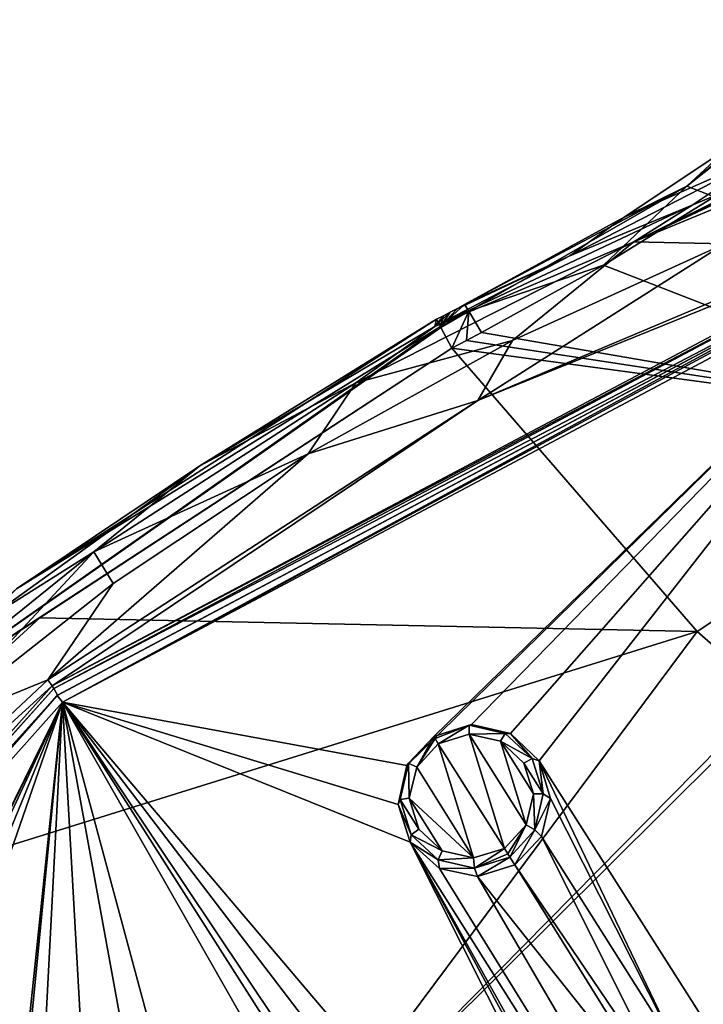
# Model space of a CAD drawing. Units: millimetres. Extents: x -63 to 63, y -63 to 185.
# Drawn here: x -38 to -24, y 41 to 62 of the extents above; entities that cross this region are included whole.
import ezdxf

# ---------------------------------------------------------------- set-up
doc = ezdxf.new("R2010")
doc.units = ezdxf.units.MM
doc.header["$LTSCALE"] = 101.851852
for name, color, linetype in [('32', 7, 'CONTINUOUS'), ('33', 7, 'CONTINUOUS'), ('345', 7, 'CONTINUOUS'), ('346', 7, 'CONTINUOUS'), ('589', 7, 'CONTINUOUS'), ('663', 7, 'CONTINUOUS'), ('669', 7, 'CONTINUOUS'), ('675', 7, 'CONTINUOUS'), ('681', 7, 'CONTINUOUS'), ('682', 7, 'CONTINUOUS'), ('684', 7, 'CONTINUOUS'), ('685', 7, 'CONTINUOUS'), ('686', 7, 'CONTINUOUS'), ('689', 7, 'CONTINUOUS'), ('690', 7, 'CONTINUOUS'), ('70', 7, 'CONTINUOUS'), ('706', 7, 'CONTINUOUS'), ('902', 7, 'CONTINUOUS'), ('919', 7, 'CONTINUOUS'), ('922', 7, 'CONTINUOUS')]:
    doc.layers.add(name, color=color, linetype=linetype)

msp = doc.modelspace()

# ---------------------------------------------------------------- linework, layer by layer
at = {"layer": '32', "linetype": 'Continuous'}
for points in [[(-29.38, 46.606, -0.702), (-28.587, 46.852, -0.72), (-29.38, 46.606, -1.823), (-29.38, 46.606, -0.702)], [(-29.38, 46.606, -1.823), (-28.587, 46.852, -0.72), (-28.639, 46.837, -1.84), (-29.38, 46.606, -1.823)], [(-28.639, 46.837, -1.84), (-28.587, 46.852, -0.72), (-27.884, 46.667, -1.887), (-28.639, 46.837, -1.84)], [(-28.587, 46.852, -0.72), (-27.774, 46.664, -0.77), (-27.884, 46.667, -1.887), (-28.587, 46.852, -0.72)], [(-27.884, 46.667, -1.887), (-27.774, 46.664, -0.77), (-27.316, 46.142, -1.951), (-27.884, 46.667, -1.887)], [(-27.774, 46.664, -0.77), (-27.17, 46.095, -0.838), (-27.316, 46.142, -1.951), (-27.774, 46.664, -0.77)], [(-27.316, 46.142, -1.951), (-27.17, 46.095, -0.838), (-27.087, 45.403, -2.014), (-27.316, 46.142, -1.951)], [(-27.17, 46.095, -0.838), (-26.937, 45.307, -0.905), (-27.087, 45.403, -2.014), (-27.17, 46.095, -0.838)], [(-27.087, 45.403, -2.014), (-26.937, 45.307, -0.905), (-27.26, 44.648, -2.061), (-27.087, 45.403, -2.014)], [(-26.937, 45.307, -0.905), (-27.126, 44.512, -0.954), (-27.26, 44.648, -2.061), (-26.937, 45.307, -0.905)], [(-27.26, 44.648, -2.061), (-27.683, 43.914, -0.972), (-27.787, 44.079, -2.078), (-27.26, 44.648, -2.061)], [(-27.126, 44.512, -0.954), (-27.683, 43.914, -0.972), (-27.26, 44.648, -2.061), (-27.126, 44.512, -0.954)]]:
    msp.add_3dface(points, dxfattribs=at)
at = {"layer": '33', "linetype": 'Continuous'}
for points in [[(-29.944, 45.996, -0.72), (-29.38, 46.606, -0.702), (-29.904, 46.043, -1.84), (-29.944, 45.996, -0.72)], [(-29.38, 46.606, -0.702), (-29.38, 46.606, -1.823), (-29.904, 46.043, -1.84), (-29.38, 46.606, -0.702)], [(-30.125, 45.181, -0.77), (-29.944, 45.996, -0.72), (-30.08, 45.287, -1.887), (-30.125, 45.181, -0.77)], [(-30.08, 45.287, -1.887), (-29.944, 45.996, -0.72), (-29.904, 46.043, -1.84), (-30.08, 45.287, -1.887)], [(-29.854, 44.547, -1.95), (-30.125, 45.181, -0.77), (-30.08, 45.287, -1.887), (-29.854, 44.547, -1.95)], [(-29.871, 44.391, -0.838), (-30.125, 45.181, -0.77), (-29.854, 44.547, -1.95), (-29.871, 44.391, -0.838)], [(-29.286, 44.02, -2.014), (-29.871, 44.391, -0.838), (-29.854, 44.547, -1.95), (-29.286, 44.02, -2.014)], [(-29.261, 43.842, -0.905), (-29.871, 44.391, -0.838), (-29.286, 44.02, -2.014), (-29.261, 43.842, -0.905)], [(-28.529, 43.849, -2.061), (-29.261, 43.842, -0.905), (-29.286, 44.02, -2.014), (-28.529, 43.849, -2.061)], [(-27.787, 44.079, -2.078), (-28.463, 43.669, -0.954), (-28.529, 43.849, -2.061), (-27.787, 44.079, -2.078)], [(-27.787, 44.079, -2.078), (-27.683, 43.914, -0.972), (-28.463, 43.669, -0.954), (-27.787, 44.079, -2.078)], [(-28.463, 43.669, -0.954), (-29.261, 43.842, -0.905), (-28.529, 43.849, -2.061), (-28.463, 43.669, -0.954)]]:
    msp.add_3dface(points, dxfattribs=at)
at = {"layer": '345', "linetype": 'Continuous'}
for points in [[(-29.904, 46.043, -1.84), (-29.38, 46.606, -1.823), (-29.736, 45.964, -2.037), (-29.904, 46.043, -1.84)], [(-29.736, 45.964, -2.037), (-29.38, 46.606, -1.823), (-29.352, 46.562, -1.958), (-29.736, 45.964, -2.037)], [(-29.283, 46.452, -2.023), (-29.736, 45.964, -2.037), (-29.352, 46.562, -1.958), (-29.283, 46.452, -2.023)], [(-30.08, 45.287, -1.887), (-29.904, 46.043, -1.84), (-29.89, 45.309, -2.077), (-30.08, 45.287, -1.887)], [(-29.904, 46.043, -1.84), (-29.736, 45.964, -2.037), (-29.89, 45.309, -2.077), (-29.904, 46.043, -1.84)], [(-30.08, 45.287, -1.887), (-29.89, 45.309, -2.077), (-29.694, 44.666, -2.132), (-30.08, 45.287, -1.887)], [(-29.854, 44.547, -1.95), (-30.08, 45.287, -1.887), (-29.694, 44.666, -2.132), (-29.854, 44.547, -1.95)], [(-29.854, 44.547, -1.95), (-29.694, 44.666, -2.132), (-29.2, 44.208, -2.187), (-29.854, 44.547, -1.95)], [(-29.286, 44.02, -2.014), (-29.854, 44.547, -1.95), (-29.2, 44.208, -2.187), (-29.286, 44.02, -2.014)], [(-29.286, 44.02, -2.014), (-29.2, 44.208, -2.187), (-28.545, 44.06, -2.228), (-29.286, 44.02, -2.014)], [(-28.529, 43.849, -2.061), (-28.545, 44.06, -2.228), (-27.901, 44.26, -2.242), (-28.529, 43.849, -2.061)], [(-28.529, 43.849, -2.061), (-27.901, 44.26, -2.242), (-27.827, 44.143, -2.201), (-28.529, 43.849, -2.061)], [(-27.787, 44.079, -2.078), (-28.529, 43.849, -2.061), (-27.827, 44.143, -2.201), (-27.787, 44.079, -2.078)], [(-28.529, 43.849, -2.061), (-29.286, 44.02, -2.014), (-28.545, 44.06, -2.228), (-28.529, 43.849, -2.061)]]:
    msp.add_3dface(points, dxfattribs=at)
at = {"layer": '346', "linetype": 'Continuous'}
for points in [[(-29.38, 46.606, -1.823), (-28.639, 46.837, -1.84), (-29.352, 46.562, -1.958), (-29.38, 46.606, -1.823)], [(-28.639, 46.837, -1.84), (-29.283, 46.452, -2.023), (-29.352, 46.562, -1.958), (-28.639, 46.837, -1.84)], [(-29.283, 46.452, -2.023), (-28.639, 46.837, -1.84), (-28.64, 46.651, -2.037), (-29.283, 46.452, -2.023)], [(-28.639, 46.837, -1.84), (-27.884, 46.667, -1.887), (-28.64, 46.651, -2.037), (-28.639, 46.837, -1.84)], [(-27.884, 46.667, -1.887), (-27.985, 46.504, -2.077), (-28.64, 46.651, -2.037), (-27.884, 46.667, -1.887)], [(-27.884, 46.667, -1.887), (-27.316, 46.142, -1.951), (-27.985, 46.504, -2.077), (-27.884, 46.667, -1.887)], [(-27.316, 46.142, -1.951), (-27.492, 46.048, -2.133), (-27.985, 46.504, -2.077), (-27.316, 46.142, -1.951)], [(-27.316, 46.142, -1.951), (-27.087, 45.403, -2.014), (-27.492, 46.048, -2.133), (-27.316, 46.142, -1.951)], [(-27.087, 45.403, -2.014), (-27.294, 45.406, -2.188), (-27.492, 46.048, -2.133), (-27.087, 45.403, -2.014)], [(-27.26, 44.648, -2.061), (-27.445, 44.752, -2.228), (-27.294, 45.406, -2.188), (-27.26, 44.648, -2.061)], [(-27.087, 45.403, -2.014), (-27.26, 44.648, -2.061), (-27.294, 45.406, -2.188), (-27.087, 45.403, -2.014)], [(-27.901, 44.26, -2.242), (-27.445, 44.752, -2.228), (-27.827, 44.143, -2.201), (-27.901, 44.26, -2.242)], [(-27.445, 44.752, -2.228), (-27.787, 44.079, -2.078), (-27.827, 44.143, -2.201), (-27.445, 44.752, -2.228)], [(-27.26, 44.648, -2.061), (-27.787, 44.079, -2.078), (-27.445, 44.752, -2.228), (-27.26, 44.648, -2.061)]]:
    msp.add_3dface(points, dxfattribs=at)
at = {"layer": '589', "linetype": 'Continuous'}
for points in [[(-18.454, 57.26, -0.239), (-29.944, 45.996, -0.72), (-37.146, 47.322, -0.239), (-18.454, 57.26, -0.239)], [(-29.38, 46.606, -0.702), (-29.944, 45.996, -0.72), (-18.454, 57.26, -0.239), (-29.38, 46.606, -0.702)], [(-28.587, 46.852, -0.72), (-29.38, 46.606, -0.702), (-18.454, 57.26, -0.239), (-28.587, 46.852, -0.72)], [(-27.774, 46.664, -0.77), (-28.587, 46.852, -0.72), (-18.454, 57.26, -0.239), (-27.774, 46.664, -0.77)], [(-27.17, 46.095, -0.838), (-27.774, 46.664, -0.77), (-18.454, 57.26, -0.239), (-27.17, 46.095, -0.838)], [(-23.61, 40.481, -1.367), (-27.17, 46.095, -0.838), (-18.454, 57.26, -0.239), (-23.61, 40.481, -1.367)], [(-37.146, 47.322, -0.239), (-44.648, 31.92, -0.72), (-51.239, 31.525, -0.239), (-37.146, 47.322, -0.239)], [(-44.345, 32.694, -0.702), (-44.648, 31.92, -0.72), (-37.146, 47.322, -0.239), (-44.345, 32.694, -0.702)], [(-43.695, 33.212, -0.72), (-44.345, 32.694, -0.702), (-37.146, 47.322, -0.239), (-43.695, 33.212, -0.72)], [(-42.87, 33.333, -0.77), (-43.695, 33.212, -0.72), (-37.146, 47.322, -0.239), (-42.87, 33.333, -0.77)], [(-42.101, 33.023, -0.838), (-42.87, 33.333, -0.77), (-37.146, 47.322, -0.239), (-42.101, 33.023, -0.838)], [(-37.981, 38.812, -0.77), (-42.101, 33.023, -0.838), (-37.146, 47.322, -0.239), (-37.981, 38.812, -0.77)], [(-37.954, 39.646, -0.72), (-37.981, 38.812, -0.77), (-37.146, 47.322, -0.239), (-37.954, 39.646, -0.72)], [(-37.513, 40.35, -0.702), (-37.954, 39.646, -0.72), (-37.146, 47.322, -0.239), (-37.513, 40.35, -0.702)], [(-36.779, 40.739, -0.72), (-37.513, 40.35, -0.702), (-37.146, 47.322, -0.239), (-36.779, 40.739, -0.72)], [(-35.246, 40.257, -0.838), (-35.945, 40.705, -0.77), (-37.146, 47.322, -0.239), (-35.246, 40.257, -0.838)], [(-30.365, 35.418, -1.382), (-35.246, 40.257, -0.838), (-37.146, 47.322, -0.239), (-30.365, 35.418, -1.382)], [(-35.945, 40.705, -0.77), (-36.779, 40.739, -0.72), (-37.146, 47.322, -0.239), (-35.945, 40.705, -0.77)], [(-29.944, 45.996, -0.72), (-30.125, 45.181, -0.77), (-37.146, 47.322, -0.239), (-29.944, 45.996, -0.72)], [(-30.125, 45.181, -0.77), (-29.871, 44.391, -0.838), (-37.146, 47.322, -0.239), (-30.125, 45.181, -0.77)], [(-29.871, 44.391, -0.838), (-22.899, 30.537, -1.952), (-37.146, 47.322, -0.239), (-29.871, 44.391, -0.838)], [(-28.838, 34.896, -1.483), (-29.529, 35.364, -1.425), (-37.146, 47.322, -0.239), (-28.838, 34.896, -1.483)], [(-24.083, 30.199, -1.924), (-28.838, 34.896, -1.483), (-37.146, 47.322, -0.239), (-24.083, 30.199, -1.924)], [(-29.529, 35.364, -1.425), (-30.365, 35.418, -1.382), (-37.146, 47.322, -0.239), (-29.529, 35.364, -1.425)], [(-22.899, 30.537, -1.952), (-24.083, 30.199, -1.924), (-37.146, 47.322, -0.239), (-22.899, 30.537, -1.952)], [(-26.937, 45.307, -0.905), (-27.17, 46.095, -0.838), (-24.197, 39.887, -1.382), (-26.937, 45.307, -0.905)], [(-27.17, 46.095, -0.838), (-23.61, 40.481, -1.367), (-24.197, 39.887, -1.382), (-27.17, 46.095, -0.838)], [(-27.126, 44.512, -0.954), (-26.937, 45.307, -0.905), (-24.197, 39.887, -1.382), (-27.126, 44.512, -0.954)], [(-29.871, 44.391, -0.838), (-29.261, 43.842, -0.905), (-16.68, 23.477, -2.448), (-29.871, 44.391, -0.838)], [(-29.871, 44.391, -0.838), (-21.812, 29.916, -2.02), (-22.297, 30.341, -1.983), (-29.871, 44.391, -0.838)], [(-21.812, 29.916, -2.02), (-29.871, 44.391, -0.838), (-16.68, 23.477, -2.448), (-21.812, 29.916, -2.02)], [(-29.871, 44.391, -0.838), (-22.297, 30.341, -1.983), (-22.899, 30.537, -1.952), (-29.871, 44.391, -0.838)], [(-27.683, 43.914, -0.972), (-27.126, 44.512, -0.954), (-24.405, 39.075, -1.425), (-27.683, 43.914, -0.972)], [(-27.126, 44.512, -0.954), (-24.197, 39.887, -1.382), (-24.405, 39.075, -1.425), (-27.126, 44.512, -0.954)], [(-28.463, 43.669, -0.954), (-27.683, 43.914, -0.972), (-24.175, 38.273, -1.483), (-28.463, 43.669, -0.954)], [(-27.683, 43.914, -0.972), (-24.405, 39.075, -1.425), (-24.175, 38.273, -1.483), (-27.683, 43.914, -0.972)], [(-29.261, 43.842, -0.905), (-28.463, 43.669, -0.954), (-16.68, 23.477, -2.448), (-29.261, 43.842, -0.905)], [(-28.463, 43.669, -0.954), (-24.175, 38.273, -1.483), (-16.68, 23.477, -2.448), (-28.463, 43.669, -0.954)]]:
    msp.add_3dface(points, dxfattribs=at)
at = {"layer": '663', "linetype": 'Continuous'}
for points in [[(-18.51, 57.432, -0.041), (-37.146, 47.322, -0.239), (-37.258, 47.464, -0.041), (-18.51, 57.432, -0.041)], [(-37.146, 47.322, -0.239), (-18.51, 57.432, -0.041), (-18.494, 57.382, -0.175), (-37.146, 47.322, -0.239)], [(-18.454, 57.26, -0.239), (-37.146, 47.322, -0.239), (-18.494, 57.382, -0.175), (-18.454, 57.26, -0.239)], [(-37.258, 47.464, -0.041), (-51.239, 31.525, -0.239), (-51.393, 31.62, -0.041), (-37.258, 47.464, -0.041)], [(-37.146, 47.322, -0.239), (-51.239, 31.525, -0.239), (-37.258, 47.464, -0.041), (-37.146, 47.322, -0.239)]]:
    msp.add_3dface(points, dxfattribs=at)
at = {"layer": '669', "linetype": 'Continuous'}
for points in [[(-23.972, 57.729, 1), (-29.353, 55.188, 1), (-26.528, 56.666, 7.749), (-23.972, 57.729, 1)], [(-26.528, 56.666, 7.749), (-29.353, 55.188, 1), (-29.033, 55.49, 14.499), (-26.528, 56.666, 7.749)], [(-29.033, 55.49, 14.499), (-29.353, 55.188, 1), (-29.178, 55.414, 14.5), (-29.033, 55.49, 14.499)], [(-29.322, 55.338, 14.5), (-34.278, 52.272, 1), (-38.11, 49.696, 14.5), (-29.322, 55.338, 14.5)], [(-29.353, 55.188, 1), (-34.278, 52.272, 1), (-29.322, 55.338, 14.5), (-29.353, 55.188, 1)], [(-29.178, 55.414, 14.5), (-29.353, 55.188, 1), (-29.322, 55.338, 14.5), (-29.178, 55.414, 14.5)], [(-34.278, 52.272, 1), (-38.733, 49.062, 1), (-38.11, 49.696, 14.5), (-34.278, 52.272, 1)]]:
    msp.add_3dface(points, dxfattribs=at)
at = {"layer": '675', "linetype": 'Continuous'}
for points in [[(-23.296, 56.922, -0.103), (-18.575, 57.807, -0.183), (-28.459, 53.636, -0.183), (-23.296, 56.922, -0.103)], [(-27.731, 54.898, -0.103), (-23.296, 56.922, -0.103), (-28.459, 53.636, -0.183), (-27.731, 54.898, -0.103)], [(-32.009, 52.519, -0.103), (-27.731, 54.898, -0.103), (-28.459, 53.636, -0.183), (-32.009, 52.519, -0.103)], [(-37.454, 47.79, -0.183), (-32.009, 52.519, -0.103), (-28.459, 53.636, -0.183), (-37.454, 47.79, -0.183)], [(-36.086, 49.806, -0.103), (-32.009, 52.519, -0.103), (-37.454, 47.79, -0.183), (-36.086, 49.806, -0.103)], [(-39.935, 46.777, -0.103), (-36.086, 49.806, -0.103), (-37.454, 47.79, -0.183), (-39.935, 46.777, -0.103)], [(-45.28, 40.452, -0.183), (-39.935, 46.777, -0.103), (-37.454, 47.79, -0.183), (-45.28, 40.452, -0.183)]]:
    msp.add_3dface(points, dxfattribs=at)
at = {"layer": '681', "linetype": 'Continuous'}
for points in [[(-19.369, 59.826, 0.836), (-19.338, 59.703, 0.418), (-25.193, 56.957, 0.23), (-19.369, 59.826, 0.836)], [(-19.369, 59.826, 0.836), (-25.193, 56.957, 0.23), (-21.478, 58.776, 0.973), (-19.369, 59.826, 0.836)], [(-19.338, 59.703, 0.418), (-19.194, 59.439, 0.13), (-25.193, 56.957, 0.23), (-19.338, 59.703, 0.418)], [(-19.194, 59.439, 0.13), (-23.296, 56.922, -0.103), (-25.193, 56.957, 0.23), (-19.194, 59.439, 0.13)], [(-25.193, 56.957, 0.23), (-23.972, 57.729, 1), (-21.478, 58.776, 0.973), (-25.193, 56.957, 0.23)], [(-29.353, 55.188, 1), (-23.972, 57.729, 1), (-25.193, 56.957, 0.23), (-29.353, 55.188, 1)], [(-31.013, 54.009, 0.23), (-29.353, 55.188, 1), (-25.193, 56.957, 0.23), (-31.013, 54.009, 0.23)], [(-27.731, 54.898, -0.103), (-31.013, 54.009, 0.23), (-25.193, 56.957, 0.23), (-27.731, 54.898, -0.103)], [(-23.296, 56.922, -0.103), (-27.731, 54.898, -0.103), (-25.193, 56.957, 0.23), (-23.296, 56.922, -0.103)], [(-34.278, 52.272, 1), (-29.353, 55.188, 1), (-31.013, 54.009, 0.23), (-34.278, 52.272, 1)], [(-27.731, 54.898, -0.103), (-32.009, 52.519, -0.103), (-31.013, 54.009, 0.23), (-27.731, 54.898, -0.103)], [(-36.492, 50.469, 0.229), (-34.278, 52.272, 1), (-31.013, 54.009, 0.23), (-36.492, 50.469, 0.229)], [(-32.009, 52.519, -0.103), (-36.492, 50.469, 0.229), (-31.013, 54.009, 0.23), (-32.009, 52.519, -0.103)], [(-32.009, 52.519, -0.103), (-36.086, 49.806, -0.103), (-36.492, 50.469, 0.229), (-32.009, 52.519, -0.103)], [(-38.733, 49.062, 1), (-34.278, 52.272, 1), (-36.492, 50.469, 0.229), (-38.733, 49.062, 1)], [(-41.572, 46.374, 0.229), (-38.733, 49.062, 1), (-36.492, 50.469, 0.229), (-41.572, 46.374, 0.229)], [(-39.935, 46.777, -0.103), (-41.572, 46.374, 0.229), (-36.492, 50.469, 0.229), (-39.935, 46.777, -0.103)], [(-36.086, 49.806, -0.103), (-39.935, 46.777, -0.103), (-36.492, 50.469, 0.229), (-36.086, 49.806, -0.103)]]:
    msp.add_3dface(points, dxfattribs=at)
at = {"layer": '682', "linetype": 'Continuous'}
for points in [[(-22.577, 59.355, 14.197), (-22.295, 58.842, 7.619), (-25.394, 57.475, 14.431), (-22.577, 59.355, 14.197)], [(-23.972, 57.729, 1), (-26.528, 56.666, 7.749), (-22.295, 58.842, 7.619), (-23.972, 57.729, 1)], [(-22.295, 58.842, 7.619), (-26.528, 56.666, 7.749), (-25.394, 57.475, 14.431), (-22.295, 58.842, 7.619)], [(-21.478, 58.776, 0.973), (-23.972, 57.729, 1), (-22.295, 58.842, 7.619), (-21.478, 58.776, 0.973)], [(-26.528, 56.666, 7.749), (-28.737, 55.645, 14.498), (-25.394, 57.475, 14.431), (-26.528, 56.666, 7.749)], [(-26.528, 56.666, 7.749), (-29.033, 55.49, 14.499), (-28.885, 55.568, 14.498), (-26.528, 56.666, 7.749)], [(-28.737, 55.645, 14.498), (-26.528, 56.666, 7.749), (-28.885, 55.568, 14.498), (-28.737, 55.645, 14.498)]]:
    msp.add_3dface(points, dxfattribs=at)
at = {"layer": '684', "linetype": 'Continuous'}
for points in [[(-29.322, 55.338, 14.5), (-38.11, 49.696, 14.5), (-29.24, 55.186, 15.443), (-29.322, 55.338, 14.5)], [(-38.11, 49.696, 14.5), (-41.775, 46.387, 15.394), (-29.24, 55.186, 15.443), (-38.11, 49.696, 14.5)], [(-29.24, 55.186, 15.443), (-41.775, 46.387, 15.394), (-29.23, 55.168, 15.493), (-29.24, 55.186, 15.443)], [(-41.775, 46.387, 15.394), (-28.997, 54.731, 16.216), (-29.23, 55.168, 15.493), (-41.775, 46.387, 15.394)], [(-37.624, 49.089, 16.117), (-28.997, 54.731, 16.216), (-41.775, 46.387, 15.394), (-37.624, 49.089, 16.117)], [(-45.162, 42.169, 16.032), (-37.624, 49.089, 16.117), (-41.775, 46.387, 15.394), (-45.162, 42.169, 16.032)]]:
    msp.add_3dface(points, dxfattribs=at)
at = {"layer": '685', "linetype": 'Continuous'}
for points in [[(-22.577, 59.355, 14.197), (-24.082, 58.124, 15.288), (-20.321, 61.612, 14.566), (-22.577, 59.355, 14.197)], [(-20.321, 61.612, 14.566), (-24.082, 58.124, 15.288), (-19.851, 61.461, 15.369), (-20.321, 61.612, 14.566)], [(-19.851, 61.461, 15.369), (-24.082, 58.124, 15.288), (-23.512, 57.906, 16.07), (-19.851, 61.461, 15.369)], [(-22.577, 59.355, 14.197), (-25.394, 57.475, 14.431), (-24.082, 58.124, 15.288), (-22.577, 59.355, 14.197)], [(-25.394, 57.475, 14.431), (-28.737, 55.645, 14.498), (-24.082, 58.124, 15.288), (-25.394, 57.475, 14.431)], [(-28.737, 55.645, 14.498), (-28.641, 55.512, 15.431), (-24.082, 58.124, 15.288), (-28.737, 55.645, 14.498)], [(-24.082, 58.124, 15.288), (-28.641, 55.512, 15.431), (-25.825, 56.469, 16.195), (-24.082, 58.124, 15.288)], [(-23.512, 57.906, 16.07), (-24.082, 58.124, 15.288), (-25.825, 56.469, 16.195), (-23.512, 57.906, 16.07)], [(-28.641, 55.512, 15.431), (-28.381, 55.065, 16.221), (-25.825, 56.469, 16.195), (-28.641, 55.512, 15.431)]]:
    msp.add_3dface(points, dxfattribs=at)
at = {"layer": '686', "linetype": 'Continuous'}
for points in [[(-28.737, 55.645, 14.498), (-28.885, 55.568, 14.498), (-29.24, 55.186, 15.443), (-28.737, 55.645, 14.498)], [(-28.737, 55.645, 14.498), (-29.24, 55.186, 15.443), (-28.641, 55.512, 15.431), (-28.737, 55.645, 14.498)], [(-28.885, 55.568, 14.498), (-29.033, 55.49, 14.499), (-29.24, 55.186, 15.443), (-28.885, 55.568, 14.498)], [(-29.24, 55.186, 15.443), (-29.23, 55.168, 15.493), (-28.641, 55.512, 15.431), (-29.24, 55.186, 15.443)], [(-29.033, 55.49, 14.499), (-29.178, 55.414, 14.5), (-29.24, 55.186, 15.443), (-29.033, 55.49, 14.499)], [(-29.23, 55.168, 15.493), (-28.997, 54.731, 16.216), (-28.641, 55.512, 15.431), (-29.23, 55.168, 15.493)], [(-28.641, 55.512, 15.431), (-28.997, 54.731, 16.216), (-28.69, 54.898, 16.219), (-28.641, 55.512, 15.431)], [(-28.381, 55.065, 16.221), (-28.641, 55.512, 15.431), (-28.69, 54.898, 16.219), (-28.381, 55.065, 16.221)], [(-29.178, 55.414, 14.5), (-29.322, 55.338, 14.5), (-29.24, 55.186, 15.443), (-29.178, 55.414, 14.5)]]:
    msp.add_3dface(points, dxfattribs=at)
at = {"layer": '689', "linetype": 'Continuous'}
for points in [[(-23.512, 57.906, 16.07), (-25.825, 56.469, 16.195), (-17.304, 53.155, 22.48), (-23.512, 57.906, 16.07)], [(-25.825, 56.469, 16.195), (-28.381, 55.065, 16.221), (-17.304, 53.155, 22.48), (-25.825, 56.469, 16.195)], [(-28.381, 55.065, 16.221), (-28.69, 54.898, 16.219), (-17.304, 53.155, 22.48), (-28.381, 55.065, 16.221)], [(-28.69, 54.898, 16.219), (-28.997, 54.731, 16.216), (-17.304, 53.155, 22.48), (-28.69, 54.898, 16.219)], [(-17.304, 53.155, 22.48), (-28.997, 54.731, 16.216), (-23.864, 48.799, 21.969), (-17.304, 53.155, 22.48)], [(-22.331, 47.46, 22.921), (-17.304, 53.155, 22.48), (-23.864, 48.799, 21.969), (-22.331, 47.46, 22.921)]]:
    msp.add_3dface(points, dxfattribs=at)
at = {"layer": '690', "linetype": 'Continuous'}
for points in [[(-28.997, 54.731, 16.216), (-37.624, 49.089, 16.117), (-23.864, 48.799, 21.969), (-28.997, 54.731, 16.216)], [(-37.624, 49.089, 16.117), (-45.162, 42.169, 16.032), (-23.864, 48.799, 21.969), (-37.624, 49.089, 16.117)], [(-23.864, 48.799, 21.969), (-45.162, 42.169, 16.032), (-32.687, 36.968, 22.187), (-23.864, 48.799, 21.969)], [(-22.331, 47.46, 22.921), (-23.864, 48.799, 21.969), (-32.687, 36.968, 22.187), (-22.331, 47.46, 22.921)], [(-22.222, 47.369, 22.982), (-22.331, 47.46, 22.921), (-32.687, 36.968, 22.187), (-22.222, 47.369, 22.982)], [(-14.413, 42.614, 25.621), (-22.222, 47.369, 22.982), (-32.687, 36.968, 22.187), (-14.413, 42.614, 25.621)], [(-17.332, 32.253, 25.795), (-14.413, 42.614, 25.621), (-32.687, 36.968, 22.187), (-17.332, 32.253, 25.795)], [(-45.162, 42.169, 16.032), (-56.279, 25.328, 15.892), (-32.687, 36.968, 22.187), (-45.162, 42.169, 16.032)]]:
    msp.add_3dface(points, dxfattribs=at)
at = {"layer": '70', "linetype": 'Continuous'}
for points in [[(-27.901, 44.26, -2.242), (-29.283, 46.452, -2.023), (-28.64, 46.651, -2.037), (-27.901, 44.26, -2.242)], [(-27.445, 44.752, -2.228), (-27.901, 44.26, -2.242), (-28.64, 46.651, -2.037), (-27.445, 44.752, -2.228)], [(-27.985, 46.504, -2.077), (-27.445, 44.752, -2.228), (-28.64, 46.651, -2.037), (-27.985, 46.504, -2.077)], [(-29.736, 45.964, -2.037), (-29.283, 46.452, -2.023), (-28.545, 44.06, -2.228), (-29.736, 45.964, -2.037)], [(-28.545, 44.06, -2.228), (-29.283, 46.452, -2.023), (-27.901, 44.26, -2.242), (-28.545, 44.06, -2.228)], [(-27.294, 45.406, -2.188), (-27.445, 44.752, -2.228), (-27.985, 46.504, -2.077), (-27.294, 45.406, -2.188)], [(-27.492, 46.048, -2.133), (-27.294, 45.406, -2.188), (-27.985, 46.504, -2.077), (-27.492, 46.048, -2.133)], [(-29.89, 45.309, -2.077), (-29.736, 45.964, -2.037), (-28.545, 44.06, -2.228), (-29.89, 45.309, -2.077)], [(-29.694, 44.666, -2.132), (-29.89, 45.309, -2.077), (-29.2, 44.208, -2.187), (-29.694, 44.666, -2.132)], [(-29.2, 44.208, -2.187), (-29.89, 45.309, -2.077), (-28.545, 44.06, -2.228), (-29.2, 44.208, -2.187)]]:
    msp.add_3dface(points, dxfattribs=at)
at = {"layer": '706', "linetype": 'Continuous'}
for points in [[(-28.459, 53.636, -0.183), (-18.575, 57.807, -0.183), (-18.538, 57.658, -0.132), (-28.459, 53.636, -0.183)], [(-28.459, 53.636, -0.183), (-18.538, 57.658, -0.132), (-37.367, 47.663, -0.132), (-28.459, 53.636, -0.183)], [(-18.538, 57.658, -0.132), (-18.528, 57.591, 0.015), (-37.367, 47.663, -0.132), (-18.538, 57.658, -0.132)], [(-37.367, 47.663, -0.132), (-18.528, 57.591, 0.015), (-37.333, 47.605, 0.015), (-37.367, 47.663, -0.132)], [(-37.454, 47.79, -0.183), (-28.459, 53.636, -0.183), (-37.367, 47.663, -0.132), (-37.454, 47.79, -0.183)], [(-51.567, 31.764, -0.132), (-45.28, 40.452, -0.183), (-37.367, 47.663, -0.132), (-51.567, 31.764, -0.132)], [(-51.567, 31.764, -0.132), (-37.367, 47.663, -0.132), (-37.333, 47.605, 0.015), (-51.567, 31.764, -0.132)], [(-45.28, 40.452, -0.183), (-37.454, 47.79, -0.183), (-37.367, 47.663, -0.132), (-45.28, 40.452, -0.183)], [(-51.514, 31.722, 0.015), (-51.567, 31.764, -0.132), (-37.333, 47.605, 0.015), (-51.514, 31.722, 0.015)]]:
    msp.add_3dface(points, dxfattribs=at)
at = {"layer": '902', "linetype": 'Continuous'}
for points in [[(-37.333, 47.605, 0.015), (-18.528, 57.591, 0.015), (-37.33, 47.607, 3.5), (-37.333, 47.605, 0.015)], [(-37.33, 47.607, 3.5), (-18.528, 57.591, 0.015), (-18.528, 57.591, 3.5), (-37.33, 47.607, 3.5)], [(-51.514, 31.722, 3.5), (-37.333, 47.605, 0.015), (-37.33, 47.607, 3.5), (-51.514, 31.722, 3.5)], [(-51.514, 31.722, 0.015), (-37.333, 47.605, 0.015), (-51.514, 31.722, 3.5), (-51.514, 31.722, 0.015)]]:
    msp.add_3dface(points, dxfattribs=at)
at = {"layer": '919', "linetype": 'Continuous'}
for points in [[(-37.33, 47.607, 3.5), (-18.528, 57.591, 3.5), (-18.51, 57.432, 3.5), (-37.33, 47.607, 3.5)], [(-37.33, 47.607, 3.5), (-18.51, 57.432, 3.5), (-37.255, 47.466, 3.5), (-37.33, 47.607, 3.5)], [(-51.514, 31.722, 3.5), (-37.33, 47.607, 3.5), (-37.255, 47.466, 3.5), (-51.514, 31.722, 3.5)], [(-51.392, 31.619, 3.5), (-51.514, 31.722, 3.5), (-37.255, 47.466, 3.5), (-51.392, 31.619, 3.5)]]:
    msp.add_3dface(points, dxfattribs=at)
at = {"layer": '922', "linetype": 'Continuous'}
for points in [[(-18.51, 57.432, -0.041), (-37.258, 47.464, -0.041), (-18.51, 57.432, 3.5), (-18.51, 57.432, -0.041)], [(-18.51, 57.432, 3.5), (-37.258, 47.464, -0.041), (-37.255, 47.466, 3.5), (-18.51, 57.432, 3.5)], [(-37.258, 47.464, -0.041), (-51.393, 31.62, -0.041), (-37.255, 47.466, 3.5), (-37.258, 47.464, -0.041)], [(-51.393, 31.62, -0.041), (-51.392, 31.619, 3.5), (-37.255, 47.466, 3.5), (-51.393, 31.62, -0.041)]]:
    msp.add_3dface(points, dxfattribs=at)

doc.saveas('drawing.dxf')
